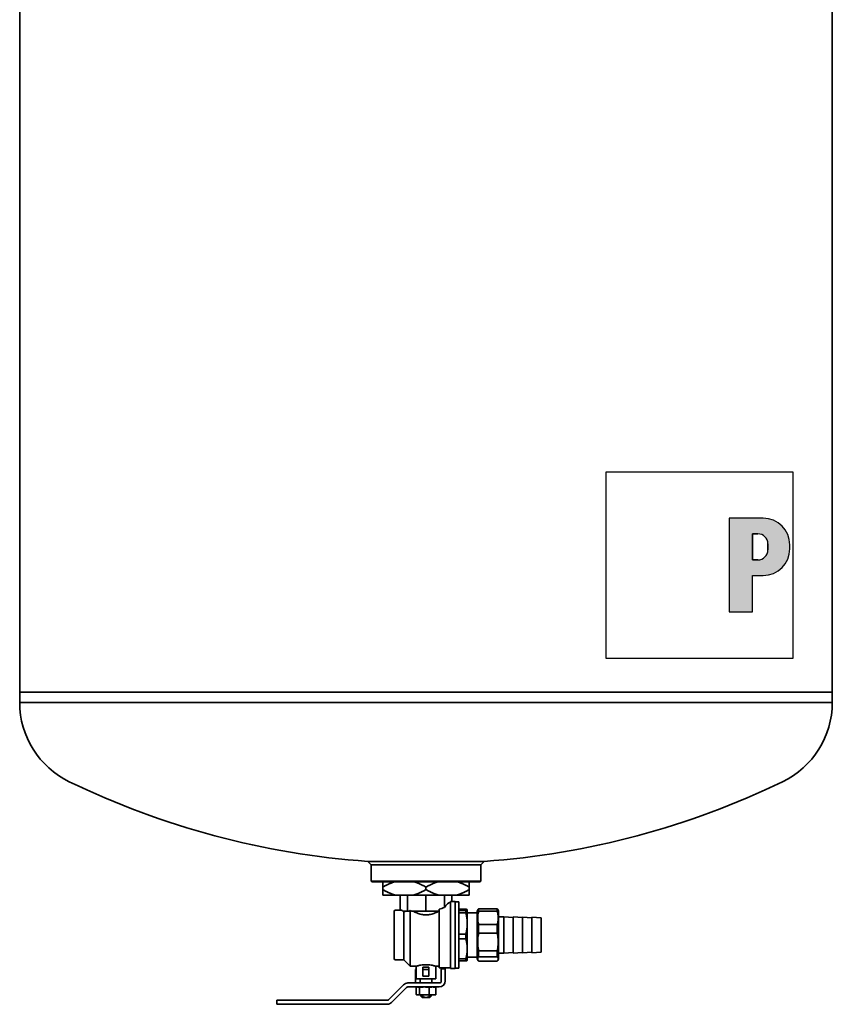
# Model space of a CAD drawing. Units: millimetres. Extents: x 109 to 4069, y 328 to 2731.
# Drawn here: x 306 to 916, y 1191 to 1930 of the extents above; entities that cross this region are included whole.
import ezdxf

# ---------------------------------------------------------------- set-up
doc = ezdxf.new("R2010")
doc.units = ezdxf.units.MM
doc.header["$LTSCALE"] = 10
for name, color, linetype, lineweight in [('Schraffur (ISO)', 7, 'Continuous', 18), ('Sichtbar (ISO)', 7, 'Continuous', 35), ('Skizziergeometrie (ISO)', 7, 'Continuous', 25)]:
    doc.layers.add(name, color=color, linetype=linetype, lineweight=lineweight)

# ---------------------------------------------------------------- blocks, each defined once
blk = doc.blocks.new('P gross')
at = {"layer": 'Schraffur (ISO)'}
h = blk.add_hatch(color=256, dxfattribs=at)
edge = h.paths.add_edge_path(flags=0)
edge.add_line((8.77, 4.69), (7.98, 4.69))
edge.add_line((7.98, 4.69), (7.98, 0.78))
edge.add_line((7.98, 0.78), (8.77, 0.78))
edge.add_arc((8.77, 2.28), 1.5, 270, 360)
edge.add_line((10.27, 2.28), (10.27, 3.19))
edge.add_arc((8.77, 3.19), 1.5, 0, 90)
edge = h.paths.add_edge_path()
edge.add_line((4.48, 7.03), (4.48, -7.03))
edge.add_line((4.48, -7.03), (7.98, -7.03))
edge.add_line((7.98, -7.03), (7.98, -1.56))
edge.add_line((7.98, -1.56), (9.56, -1.56))
edge.add_arc((9.56, 2.44), 4, 270, 360)
edge.add_line((13.56, 2.44), (13.56, 3.03))
edge.add_arc((9.56, 3.03), 4, 0, 90)
edge.add_line((9.56, 7.03), (4.48, 7.03))
for p, q in [((4.48, 7.03), (4.48, -7.03)), ((9.56, 7.03), (4.48, 7.03)), ((8.77, 4.69), (7.98, 4.69)), ((7.98, 4.69), (7.98, 0.78)), ((10.27, 2.28), (10.27, 3.19)), ((13.56, 2.44), (13.56, 3.03)), ((7.98, 0.78), (8.77, 0.78)), ((7.98, -1.56), (9.56, -1.56)), ((7.98, -7.03), (7.98, -1.56)), ((4.48, -7.03), (7.98, -7.03))]:
    blk.add_line(p, q)
for centre, radius, start, end in [((9.56, 3.03), 4, 0, 90), ((8.77, 3.19), 1.5, 0, 90), ((8.77, 2.28), 1.5, 270, 0), ((9.56, 2.44), 4, 270, 0)]:
    blk.add_arc(centre, radius, start, end)
at = {"layer": 'Skizziergeometrie (ISO)'}
for p, q in [((-14, 14.01), (14, 14.01)), ((-14, -14.01), (-14, 14.01)), ((14, 14.01), (14, -14.01)), ((4.48, 7.03), (4.48, -7.03)), ((9.56, 7.03), (4.48, 7.03)), ((7.98, 0.78), (7.98, 4.69)), ((7.98, 4.69), (8.77, 4.69)), ((10.27, 3.19), (10.27, 2.28)), ((13.56, 2.44), (13.56, 3.03)), ((8.77, 0.78), (7.98, 0.78)), ((7.98, -7.03), (7.98, -1.56)), ((7.98, -1.56), (9.56, -1.56)), ((4.48, -7.03), (7.98, -7.03)), ((14, -14.01), (-14, -14.01))]:
    blk.add_line(p, q, dxfattribs=at)
for centre, radius, start, end in [((9.56, 3.03), 4, 0, 90), ((8.77, 3.19), 1.5, 0, 90), ((8.77, 2.28), 1.5, 270, 0), ((9.56, 2.44), 4, 270, 0)]:
    blk.add_arc(centre, radius, start, end, dxfattribs=at)

msp = doc.modelspace()

# ---------------------------------------------------------------- linework, layer by layer
at = {"layer": 'Sichtbar (ISO)'}
for p, q in [((306.45, 1425.34), (306.45, 2012.19)), ((916.45, 1425.34), (916.45, 2012.19)), ((306.45, 1425.34), (916.45, 1425.34)), ((306.45, 1425.34), (916.45, 1425.34)), ((306.45, 1425.34), (306.45, 1417.55)), ((916.45, 1425.34), (916.45, 1417.55)), ((306.45, 1417.55), (916.45, 1417.55)), ((655.2, 1298.35), (567.71, 1298.35)), ((570.2, 1295.68), (567.71, 1298.35)), ((570.2, 1283.61), (570.2, 1295.68)), ((652.7, 1295.68), (570.2, 1295.68)), ((652.7, 1295.68), (655.2, 1298.35)), ((652.7, 1283.61), (652.7, 1295.68)), ((570.2, 1283.61), (652.7, 1283.61)), ((570.7, 1283.11), (570.2, 1283.61)), ((652.2, 1283.11), (570.7, 1283.11)), ((578.95, 1279.03), (578.95, 1283.11)), ((578.95, 1277.18), (578.95, 1279.03)), ((611.45, 1277.18), (611.45, 1279.03)), ((643.95, 1283.11), (643.95, 1279.03)), ((643.95, 1277.18), (643.95, 1279.03)), ((652.2, 1283.11), (652.7, 1283.61)), ((578.95, 1273.11), (578.95, 1277.18)), ((578.95, 1273.11), (588.35, 1273.11)), ((602.06, 1273.11), (588.35, 1273.11)), ((591.97, 1261.86), (591.97, 1273.11)), ((597.68, 1261.11), (597.68, 1273.11)), ((602.06, 1273.11), (620.85, 1273.11)), ((611.45, 1261.11), (611.45, 1273.11)), ((634.56, 1273.11), (620.85, 1273.11)), ((625.23, 1263.67), (625.23, 1273.11)), ((630.94, 1268.36), (630.94, 1273.11)), ((634.56, 1273.11), (643.95, 1273.11)), ((643.95, 1277.18), (643.95, 1273.11)), ((629.95, 1217.86), (629.95, 1268.24)), ((633.45, 1268.36), (630.94, 1268.36)), ((633.45, 1268.36), (633.45, 1217.86)), ((633.45, 1268.11), (636.05, 1268.11)), ((636.05, 1268.11), (636.05, 1218.11)), ((587.45, 1260.86), (587.45, 1225.36)), ((591.97, 1261.86), (588.45, 1261.86)), ((594.15, 1261.11), (594.82, 1261.11)), ((594.7, 1260.66), (594.24, 1261.11)), ((594.7, 1260.66), (594.7, 1224.36)), ((594.82, 1261.11), (597.68, 1261.11)), ((597.68, 1261.11), (598.94, 1261.11)), ((599.45, 1261.59), (598.94, 1261.11)), ((599.45, 1219.61), (599.45, 1261.59)), ((600.89, 1261.11), (604.57, 1261.11)), ((604.57, 1261.11), (611.45, 1261.11)), ((611.45, 1261.11), (618.34, 1261.11)), ((618.34, 1261.11), (621.45, 1261.11)), ((621.45, 1262.53), (621.45, 1218.36)), ((636.05, 1262.56), (641.3, 1262.56)), ((641.3, 1261.6), (636.05, 1261.6)), ((636.05, 1259.69), (641.3, 1259.69)), ((641.3, 1261.6), (641.3, 1259.69)), ((642.45, 1262.11), (642.44, 1262.13)), ((642.45, 1262.11), (642.45, 1262.08)), ((642.45, 1262.08), (642.45, 1251.71)), ((642.45, 1259.73), (649.95, 1259.73)), ((649.95, 1261.11), (650.56, 1262.15)), ((649.95, 1225.11), (649.95, 1261.11)), ((650.97, 1262.72), (664.94, 1262.72)), ((650.97, 1260.89), (650.97, 1262.72)), ((650.97, 1260.89), (664.94, 1260.89)), ((664.94, 1262.72), (664.94, 1260.89)), ((665.95, 1261.11), (665.35, 1262.15)), ((665.95, 1225.11), (665.95, 1261.11)), ((665.95, 1256.76), (669.95, 1256.76)), ((669.95, 1229.46), (669.95, 1256.76)), ((676.95, 1256.14), (669.95, 1256.76)), ((676.95, 1229.36), (676.95, 1256.86)), ((683.95, 1256.24), (676.95, 1256.86)), ((683.95, 1229.61), (683.95, 1256.61)), ((690.95, 1255.99), (683.95, 1256.61)), ((690.95, 1229.61), (690.95, 1256.61)), ((697.95, 1255.99), (690.95, 1256.61)), ((642.45, 1251.71), (642.45, 1232.74)), ((650.97, 1250.89), (664.94, 1250.89)), ((650.97, 1244.55), (650.97, 1250.89)), ((664.94, 1250.89), (664.94, 1244.55)), ((697.95, 1230.22), (697.95, 1255.99)), ((641.3, 1243.74), (636.05, 1243.74)), ((641.3, 1240.23), (641.3, 1243.74)), ((650.97, 1244.55), (664.94, 1244.55)), ((636.05, 1240.23), (641.3, 1240.23)), ((642.45, 1224.11), (642.45, 1232.74)), ((642.45, 1226.48), (649.95, 1226.48)), ((650.97, 1231.28), (664.94, 1231.28)), ((650.97, 1231.28), (650.97, 1226.77)), ((650.97, 1226.77), (664.94, 1226.77)), ((664.94, 1226.77), (664.94, 1231.28)), ((665.95, 1229.46), (669.95, 1229.46)), ((676.95, 1230.07), (669.95, 1229.46)), ((683.95, 1229.97), (676.95, 1229.36)), ((690.95, 1230.22), (683.95, 1229.61)), ((697.95, 1230.22), (690.95, 1229.61)), ((594.7, 1224.36), (588.45, 1224.36)), ((594.7, 1224.36), (599.45, 1219.61)), ((603.95, 1219.61), (599.45, 1219.61)), ((603.95, 1219.61), (603.95, 1210.11)), ((618.95, 1219.61), (618.95, 1210.11)), ((621.45, 1219.61), (618.95, 1219.61)), ((641.3, 1225.24), (636.05, 1225.24)), ((636.05, 1223.65), (641.3, 1223.65)), ((641.3, 1223.65), (641.3, 1225.24)), ((642.45, 1224.11), (642.44, 1224.08)), ((649.95, 1225.11), (650.56, 1224.06)), ((650.97, 1223.49), (664.94, 1223.49)), ((665.95, 1225.11), (665.35, 1224.06)), ((603.45, 1208.71), (603.45, 1216.61)), ((609.2, 1219.01), (609.2, 1217.11)), ((609.2, 1212.11), (609.2, 1217.11)), ((609.2, 1217.11), (613.7, 1217.11)), ((609.2, 1212.11), (613.7, 1212.11)), ((613.7, 1219.01), (613.7, 1217.11)), ((613.7, 1212.11), (613.7, 1217.11)), ((629.95, 1218.36), (621.45, 1218.36)), ((622.95, 1217.61), (622.95, 1216.61)), ((622.95, 1217.61), (625.95, 1217.61)), ((622.95, 1208.71), (622.95, 1216.61)), ((625.95, 1216.61), (625.95, 1217.61)), ((625.95, 1216.61), (625.95, 1208.71)), ((633.45, 1217.86), (629.95, 1217.86)), ((633.45, 1218.11), (636.05, 1218.11)), ((583.42, 1194.57), (594.61, 1205.76)), ((621.35, 1207.11), (597.86, 1207.11)), ((603.45, 1207.11), (603.45, 1208.71)), ((603.95, 1210.11), (618.95, 1210.11)), ((607.05, 1207.11), (607.05, 1210.11)), ((615.85, 1207.11), (615.85, 1210.11)), ((585.54, 1192.45), (596.73, 1203.64)), ((621.35, 1204.11), (597.86, 1204.11)), ((604.09, 1203.84), (604.09, 1198.38)), ((604.95, 1204.11), (604.58, 1204.01)), ((604.95, 1198.11), (604.58, 1198.21)), ((604.95, 1198.11), (605.31, 1198.11)), ((610.2, 1198.11), (605.31, 1198.11)), ((606.52, 1203.84), (606.52, 1198.38)), ((607.56, 1197.11), (607.56, 1198.11)), ((608.97, 1197.11), (607.56, 1197.11)), ((608.56, 1196.11), (607.56, 1197.11)), ((608.97, 1197.11), (608.97, 1198.11)), ((616.35, 1198.11), (610.2, 1198.11)), ((613.89, 1203.84), (613.89, 1198.38)), ((613.94, 1198.11), (613.94, 1197.11)), ((613.94, 1197.11), (615.35, 1197.11)), ((614.35, 1196.11), (615.35, 1197.11)), ((615.35, 1197.11), (615.35, 1198.11)), ((617.95, 1198.11), (616.35, 1198.11)), ((617.95, 1204.11), (618.33, 1204.01)), ((617.95, 1198.11), (618.33, 1198.21)), ((618.82, 1203.84), (618.82, 1198.38)), ((499.45, 1191.11), (499.45, 1194.11)), ((501.95, 1194.11), (499.45, 1194.11)), ((501.95, 1191.11), (499.45, 1191.11)), ((501.95, 1194.11), (582.29, 1194.11)), ((501.95, 1191.11), (582.29, 1191.11)), ((608.56, 1196.11), (614.35, 1196.11))]:
    msp.add_line(p, q, dxfattribs=at)
at = {"layer": 'Sichtbar (ISO)', "flags": 128}
for points in [[(588.35, 1283.11), (587.98, 1283), (587.6, 1282.89), (587.23, 1282.77), (586.85, 1282.65), (586.47, 1282.53), (586.09, 1282.39), (585.71, 1282.26), (585.33, 1282.11), (584.95, 1281.96), (584.56, 1281.81), (584.18, 1281.65), (583.79, 1281.48), (583.4, 1281.31), (583, 1281.13), (582.61, 1280.95), (582.21, 1280.76), (581.82, 1280.56), (581.41, 1280.36), (581.01, 1280.16), (580.61, 1279.94), (580.2, 1279.72), (579.79, 1279.5), (579.37, 1279.27), (578.95, 1279.03)], [(611.45, 1279.03), (611.04, 1279.27), (610.62, 1279.5), (610.21, 1279.72), (609.8, 1279.94), (609.4, 1280.16), (608.99, 1280.36), (608.59, 1280.56), (608.2, 1280.76), (607.8, 1280.95), (607.41, 1281.13), (607.01, 1281.31), (606.62, 1281.48), (606.23, 1281.65), (605.85, 1281.81), (605.46, 1281.96), (605.08, 1282.11), (604.7, 1282.26), (604.32, 1282.39), (603.94, 1282.53), (603.56, 1282.65), (603.18, 1282.77), (602.81, 1282.89), (602.43, 1283), (602.06, 1283.11)], [(620.85, 1283.11), (620.48, 1283), (620.1, 1282.89), (619.73, 1282.77), (619.35, 1282.65), (618.97, 1282.53), (618.59, 1282.39), (618.21, 1282.26), (617.83, 1282.11), (617.45, 1281.96), (617.06, 1281.81), (616.68, 1281.65), (616.29, 1281.48), (615.9, 1281.31), (615.5, 1281.13), (615.11, 1280.95), (614.71, 1280.76), (614.32, 1280.56), (613.91, 1280.36), (613.51, 1280.16), (613.11, 1279.94), (612.7, 1279.72), (612.29, 1279.5), (611.87, 1279.27), (611.45, 1279.03)], [(643.95, 1279.03), (643.54, 1279.27), (643.12, 1279.5), (642.71, 1279.72), (642.3, 1279.94), (641.9, 1280.16), (641.49, 1280.36), (641.09, 1280.56), (640.7, 1280.76), (640.3, 1280.95), (639.91, 1281.13), (639.51, 1281.31), (639.12, 1281.48), (638.73, 1281.65), (638.35, 1281.81), (637.96, 1281.96), (637.58, 1282.11), (637.2, 1282.26), (636.82, 1282.39), (636.44, 1282.53), (636.06, 1282.65), (635.68, 1282.77), (635.31, 1282.89), (634.93, 1283), (634.56, 1283.11)], [(578.95, 1277.18), (579.37, 1276.95), (579.79, 1276.71), (580.2, 1276.49), (580.61, 1276.27), (581.01, 1276.06), (581.41, 1275.85), (581.82, 1275.65), (582.21, 1275.45), (582.61, 1275.26), (583, 1275.08), (583.4, 1274.9), (583.79, 1274.73), (584.18, 1274.56), (584.56, 1274.4), (584.95, 1274.25), (585.33, 1274.1), (585.71, 1273.96), (586.09, 1273.82), (586.47, 1273.69), (586.85, 1273.56), (587.23, 1273.44), (587.6, 1273.32), (587.98, 1273.21), (588.35, 1273.11)], [(602.06, 1273.11), (602.43, 1273.21), (602.81, 1273.32), (603.18, 1273.44), (603.56, 1273.56), (603.94, 1273.69), (604.32, 1273.82), (604.7, 1273.96), (605.08, 1274.1), (605.46, 1274.25), (605.85, 1274.4), (606.23, 1274.56), (606.62, 1274.73), (607.01, 1274.9), (607.41, 1275.08), (607.8, 1275.26), (608.2, 1275.45), (608.59, 1275.65), (608.99, 1275.85), (609.4, 1276.06), (609.8, 1276.27), (610.21, 1276.49), (610.62, 1276.71), (611.04, 1276.95), (611.45, 1277.18)], [(611.45, 1277.18), (611.87, 1276.95), (612.29, 1276.71), (612.7, 1276.49), (613.11, 1276.27), (613.51, 1276.06), (613.91, 1275.85), (614.32, 1275.65), (614.71, 1275.45), (615.11, 1275.26), (615.5, 1275.08), (615.9, 1274.9), (616.29, 1274.73), (616.68, 1274.56), (617.06, 1274.4), (617.45, 1274.25), (617.83, 1274.1), (618.21, 1273.96), (618.59, 1273.82), (618.97, 1273.69), (619.35, 1273.56), (619.73, 1273.44), (620.1, 1273.32), (620.48, 1273.21), (620.85, 1273.11)], [(634.56, 1273.11), (634.93, 1273.21), (635.31, 1273.32), (635.68, 1273.44), (636.06, 1273.56), (636.44, 1273.69), (636.82, 1273.82), (637.2, 1273.96), (637.58, 1274.1), (637.96, 1274.25), (638.35, 1274.4), (638.73, 1274.56), (639.12, 1274.73), (639.51, 1274.9), (639.91, 1275.08), (640.3, 1275.26), (640.7, 1275.45), (641.09, 1275.65), (641.49, 1275.85), (641.9, 1276.06), (642.3, 1276.27), (642.71, 1276.49), (643.12, 1276.71), (643.54, 1276.95), (643.95, 1277.18)], [(594.71, 1260.66), (594.77, 1260.67), (594.84, 1260.68), (594.91, 1260.69), (594.99, 1260.7), (595.06, 1260.71), (595.14, 1260.72), (595.21, 1260.73), (595.29, 1260.75), (595.37, 1260.76), (595.45, 1260.78), (595.53, 1260.79), (595.61, 1260.81), (595.69, 1260.83), (595.78, 1260.85), (595.86, 1260.87), (595.95, 1260.89), (596.03, 1260.91), (596.12, 1260.93), (596.21, 1260.96), (596.31, 1260.99), (596.4, 1261.01), (596.5, 1261.04), (596.6, 1261.07), (596.69, 1261.11)], [(621.24, 1261.11), (620.52, 1260.73), (619.79, 1260.36), (619.02, 1260), (618.24, 1259.67), (617.44, 1259.36), (616.62, 1259.07), (615.78, 1258.82), (614.93, 1258.61), (614.07, 1258.44), (613.21, 1258.32), (612.33, 1258.24), (611.45, 1258.21), (610.58, 1258.24), (609.7, 1258.32), (608.84, 1258.44), (607.98, 1258.61), (607.13, 1258.82), (606.29, 1259.07), (605.47, 1259.36), (604.67, 1259.67), (603.89, 1260), (603.12, 1260.36), (602.38, 1260.73), (601.67, 1261.11)], [(642.45, 1262.08), (642.45, 1262.1), (642.45, 1262.12), (642.44, 1262.14), (642.42, 1262.15), (642.41, 1262.17), (642.39, 1262.19), (642.36, 1262.21), (642.33, 1262.23), (642.3, 1262.25), (642.26, 1262.27), (642.22, 1262.29), (642.18, 1262.31), (642.13, 1262.33), (642.07, 1262.35), (642.02, 1262.37), (641.96, 1262.39), (641.89, 1262.41), (641.82, 1262.43), (641.74, 1262.45), (641.67, 1262.47), (641.58, 1262.49), (641.49, 1262.51), (641.4, 1262.54), (641.3, 1262.56)], [(641.3, 1261.6), (641.4, 1261.62), (641.49, 1261.64), (641.58, 1261.66), (641.67, 1261.69), (641.74, 1261.71), (641.82, 1261.73), (641.89, 1261.75), (641.96, 1261.77), (642.02, 1261.79), (642.07, 1261.81), (642.13, 1261.83), (642.18, 1261.85), (642.22, 1261.87), (642.26, 1261.89), (642.3, 1261.91), (642.33, 1261.93), (642.36, 1261.95), (642.39, 1261.96), (642.41, 1261.98), (642.42, 1262), (642.44, 1262.02), (642.45, 1262.04), (642.45, 1262.06), (642.45, 1262.08)], [(641.3, 1259.69), (641.4, 1259.32), (641.49, 1258.96), (641.58, 1258.6), (641.67, 1258.25), (641.74, 1257.9), (641.82, 1257.56), (641.89, 1257.21), (641.96, 1256.88), (642.02, 1256.54), (642.07, 1256.21), (642.13, 1255.88), (642.18, 1255.55), (642.22, 1255.22), (642.26, 1254.89), (642.3, 1254.57), (642.33, 1254.25), (642.36, 1253.93), (642.39, 1253.61), (642.41, 1253.29), (642.42, 1252.98), (642.44, 1252.66), (642.45, 1252.34), (642.45, 1252.03), (642.45, 1251.71)], [(650.97, 1250.89), (650.85, 1251.33), (650.74, 1251.77), (650.64, 1252.2), (650.56, 1252.62), (650.48, 1253.04), (650.42, 1253.45), (650.37, 1253.86), (650.32, 1254.27), (650.29, 1254.68), (650.26, 1255.08), (650.25, 1255.49), (650.24, 1255.89), (650.25, 1256.29), (650.26, 1256.7), (650.29, 1257.1), (650.32, 1257.51), (650.37, 1257.92), (650.42, 1258.33), (650.48, 1258.74), (650.56, 1259.16), (650.64, 1259.58), (650.74, 1260.01), (650.85, 1260.45), (650.97, 1260.89)], [(650.97, 1262.72), (650.94, 1262.69), (650.92, 1262.67), (650.9, 1262.64), (650.88, 1262.62), (650.87, 1262.6), (650.85, 1262.57), (650.83, 1262.55), (650.81, 1262.52), (650.79, 1262.5), (650.77, 1262.48), (650.76, 1262.45), (650.74, 1262.43), (650.72, 1262.41), (650.71, 1262.38), (650.69, 1262.36), (650.67, 1262.33), (650.66, 1262.31), (650.64, 1262.29), (650.63, 1262.26), (650.61, 1262.24), (650.6, 1262.22), (650.58, 1262.19), (650.57, 1262.17), (650.56, 1262.15)], [(665.35, 1262.15), (665.34, 1262.17), (665.33, 1262.19), (665.31, 1262.22), (665.3, 1262.24), (665.28, 1262.26), (665.27, 1262.29), (665.25, 1262.31), (665.24, 1262.33), (665.22, 1262.36), (665.2, 1262.38), (665.19, 1262.41), (665.17, 1262.43), (665.15, 1262.45), (665.14, 1262.48), (665.12, 1262.5), (665.1, 1262.52), (665.08, 1262.55), (665.06, 1262.57), (665.04, 1262.6), (665.03, 1262.62), (665.01, 1262.64), (664.99, 1262.67), (664.97, 1262.69), (664.94, 1262.72)], [(664.94, 1260.89), (665.06, 1260.45), (665.17, 1260.01), (665.27, 1259.58), (665.35, 1259.16), (665.43, 1258.74), (665.49, 1258.33), (665.54, 1257.92), (665.59, 1257.51), (665.62, 1257.1), (665.65, 1256.7), (665.66, 1256.29), (665.67, 1255.89), (665.66, 1255.49), (665.65, 1255.08), (665.62, 1254.68), (665.59, 1254.27), (665.54, 1253.86), (665.49, 1253.45), (665.43, 1253.04), (665.35, 1252.62), (665.27, 1252.2), (665.17, 1251.77), (665.06, 1251.33), (664.94, 1250.89)], [(642.45, 1251.71), (642.45, 1251.4), (642.45, 1251.08), (642.44, 1250.76), (642.42, 1250.45), (642.41, 1250.13), (642.39, 1249.81), (642.36, 1249.49), (642.33, 1249.17), (642.3, 1248.85), (642.26, 1248.53), (642.22, 1248.2), (642.18, 1247.87), (642.13, 1247.55), (642.07, 1247.22), (642.02, 1246.88), (641.96, 1246.55), (641.89, 1246.21), (641.82, 1245.86), (641.74, 1245.52), (641.67, 1245.17), (641.58, 1244.82), (641.49, 1244.46), (641.4, 1244.1), (641.3, 1243.74)], [(650.97, 1231.28), (650.85, 1231.87), (650.74, 1232.44), (650.64, 1233.01), (650.56, 1233.57), (650.48, 1234.13), (650.42, 1234.68), (650.37, 1235.23), (650.32, 1235.77), (650.29, 1236.31), (650.26, 1236.85), (650.25, 1237.38), (650.24, 1237.92), (650.25, 1238.45), (650.26, 1238.99), (650.29, 1239.53), (650.32, 1240.06), (650.37, 1240.61), (650.42, 1241.15), (650.48, 1241.7), (650.56, 1242.26), (650.64, 1242.82), (650.74, 1243.39), (650.85, 1243.97), (650.97, 1244.55)], [(664.94, 1244.55), (665.06, 1243.97), (665.17, 1243.39), (665.27, 1242.82), (665.35, 1242.26), (665.43, 1241.7), (665.49, 1241.15), (665.54, 1240.61), (665.59, 1240.06), (665.62, 1239.53), (665.65, 1238.99), (665.66, 1238.45), (665.67, 1237.92), (665.66, 1237.38), (665.65, 1236.85), (665.62, 1236.31), (665.59, 1235.77), (665.54, 1235.23), (665.49, 1234.68), (665.43, 1234.13), (665.35, 1233.57), (665.27, 1233.01), (665.17, 1232.44), (665.06, 1231.87), (664.94, 1231.28)], [(642.45, 1232.74), (642.45, 1233.03), (642.45, 1233.33), (642.44, 1233.63), (642.42, 1233.93), (642.41, 1234.22), (642.39, 1234.52), (642.36, 1234.82), (642.33, 1235.12), (642.3, 1235.43), (642.26, 1235.73), (642.22, 1236.04), (642.18, 1236.34), (642.13, 1236.65), (642.07, 1236.96), (642.02, 1237.28), (641.96, 1237.59), (641.89, 1237.91), (641.82, 1238.23), (641.74, 1238.56), (641.67, 1238.89), (641.58, 1239.22), (641.49, 1239.55), (641.4, 1239.89), (641.3, 1240.23)], [(642.45, 1232.74), (642.45, 1232.44), (642.45, 1232.14), (642.44, 1231.85), (642.42, 1231.55), (642.41, 1231.25), (642.39, 1230.95), (642.36, 1230.65), (642.33, 1230.35), (642.3, 1230.05), (642.26, 1229.75), (642.22, 1229.44), (642.18, 1229.13), (642.13, 1228.82), (642.07, 1228.51), (642.02, 1228.2), (641.96, 1227.88), (641.89, 1227.56), (641.82, 1227.24), (641.74, 1226.92), (641.67, 1226.59), (641.58, 1226.26), (641.49, 1225.92), (641.4, 1225.59), (641.3, 1225.24)], [(650.97, 1226.77), (650.85, 1226.63), (650.74, 1226.49), (650.64, 1226.34), (650.56, 1226.21), (650.48, 1226.07), (650.42, 1225.93), (650.37, 1225.8), (650.32, 1225.66), (650.29, 1225.53), (650.26, 1225.4), (650.25, 1225.27), (650.24, 1225.13), (650.25, 1225), (650.26, 1224.87), (650.29, 1224.74), (650.32, 1224.6), (650.37, 1224.47), (650.42, 1224.33), (650.48, 1224.2), (650.56, 1224.06), (650.64, 1223.92), (650.74, 1223.78), (650.85, 1223.64), (650.97, 1223.49)], [(664.94, 1223.49), (665.06, 1223.64), (665.17, 1223.78), (665.27, 1223.92), (665.35, 1224.06), (665.43, 1224.2), (665.49, 1224.33), (665.54, 1224.47), (665.59, 1224.6), (665.62, 1224.74), (665.65, 1224.87), (665.66, 1225), (665.67, 1225.13), (665.66, 1225.27), (665.65, 1225.4), (665.62, 1225.53), (665.59, 1225.66), (665.54, 1225.8), (665.49, 1225.93), (665.43, 1226.07), (665.35, 1226.21), (665.27, 1226.34), (665.17, 1226.49), (665.06, 1226.63), (664.94, 1226.77)], [(603.95, 1219.61), (604.02, 1219.63), (604.21, 1219.69), (604.53, 1219.78), (604.97, 1219.91), (605.52, 1220.06), (606.15, 1220.21), (606.87, 1220.37), (607.68, 1220.52), (608.58, 1220.65), (609.52, 1220.75), (610.49, 1220.81), (611.45, 1220.83), (612.42, 1220.81), (613.39, 1220.75), (614.33, 1220.65), (615.22, 1220.52), (616.04, 1220.37), (616.76, 1220.21), (617.39, 1220.06), (617.94, 1219.91), (618.38, 1219.78), (618.7, 1219.69), (618.89, 1219.63), (618.95, 1219.61)], [(642.44, 1224.08), (642.43, 1224.06), (642.41, 1224.05), (642.4, 1224.03), (642.38, 1224.01), (642.35, 1223.99), (642.33, 1223.98), (642.3, 1223.96), (642.27, 1223.94), (642.23, 1223.93), (642.19, 1223.91), (642.15, 1223.89), (642.11, 1223.87), (642.06, 1223.86), (642.01, 1223.84), (641.95, 1223.82), (641.89, 1223.8), (641.83, 1223.79), (641.77, 1223.77), (641.7, 1223.75), (641.63, 1223.73), (641.55, 1223.71), (641.47, 1223.69), (641.39, 1223.67), (641.3, 1223.65)], [(604.09, 1203.84), (604.15, 1203.86), (604.2, 1203.88), (604.26, 1203.9), (604.32, 1203.92), (604.37, 1203.94), (604.42, 1203.96), (604.48, 1203.98), (604.53, 1203.99), (604.58, 1204.01), (604.63, 1204.02), (604.68, 1204.03), (604.73, 1204.04), (604.78, 1204.05), (604.83, 1204.06), (604.88, 1204.07), (604.93, 1204.08), (604.97, 1204.08), (605.02, 1204.09), (605.07, 1204.1), (605.12, 1204.1), (605.16, 1204.1), (605.21, 1204.1), (605.26, 1204.11), (605.31, 1204.11)], [(604.09, 1198.38), (604.15, 1198.35), (604.2, 1198.33), (604.26, 1198.31), (604.32, 1198.29), (604.37, 1198.27), (604.42, 1198.25), (604.48, 1198.24), (604.53, 1198.22), (604.58, 1198.21), (604.63, 1198.19), (604.68, 1198.18), (604.73, 1198.17), (604.78, 1198.16), (604.83, 1198.15), (604.88, 1198.14), (604.93, 1198.13), (604.97, 1198.13), (605.02, 1198.12), (605.07, 1198.12), (605.12, 1198.11), (605.16, 1198.11), (605.21, 1198.11), (605.26, 1198.11), (605.31, 1198.11)], [(605.31, 1204.11), (605.35, 1204.11), (605.4, 1204.1), (605.45, 1204.1), (605.49, 1204.1), (605.54, 1204.1), (605.59, 1204.09), (605.64, 1204.08), (605.68, 1204.08), (605.73, 1204.07), (605.78, 1204.06), (605.83, 1204.05), (605.88, 1204.04), (605.93, 1204.03), (605.98, 1204.02), (606.03, 1204.01), (606.08, 1203.99), (606.13, 1203.98), (606.19, 1203.96), (606.24, 1203.94), (606.3, 1203.92), (606.35, 1203.9), (606.41, 1203.88), (606.46, 1203.86), (606.52, 1203.84)], [(605.31, 1198.11), (605.35, 1198.11), (605.4, 1198.11), (605.45, 1198.11), (605.49, 1198.11), (605.54, 1198.12), (605.59, 1198.12), (605.64, 1198.13), (605.68, 1198.13), (605.73, 1198.14), (605.78, 1198.15), (605.83, 1198.16), (605.88, 1198.17), (605.93, 1198.18), (605.98, 1198.19), (606.03, 1198.21), (606.08, 1198.22), (606.13, 1198.24), (606.19, 1198.25), (606.24, 1198.27), (606.3, 1198.29), (606.35, 1198.31), (606.41, 1198.33), (606.46, 1198.35), (606.52, 1198.38)], [(606.52, 1203.84), (606.7, 1203.86), (606.87, 1203.88), (607.04, 1203.9), (607.21, 1203.92), (607.37, 1203.94), (607.53, 1203.96), (607.69, 1203.98), (607.85, 1203.99), (608.01, 1204.01), (608.16, 1204.02), (608.31, 1204.03), (608.46, 1204.04), (608.61, 1204.05), (608.76, 1204.06), (608.91, 1204.07), (609.06, 1204.08), (609.2, 1204.08), (609.35, 1204.09), (609.49, 1204.1), (609.63, 1204.1), (609.78, 1204.1), (609.92, 1204.1), (610.06, 1204.11), (610.2, 1204.11)], [(606.52, 1198.38), (606.7, 1198.35), (606.87, 1198.33), (607.04, 1198.31), (607.21, 1198.29), (607.37, 1198.27), (607.53, 1198.25), (607.69, 1198.24), (607.85, 1198.22), (608.01, 1198.21), (608.16, 1198.19), (608.31, 1198.18), (608.46, 1198.17), (608.61, 1198.16), (608.76, 1198.15), (608.91, 1198.14), (609.06, 1198.13), (609.2, 1198.13), (609.35, 1198.12), (609.49, 1198.12), (609.63, 1198.11), (609.78, 1198.11), (609.92, 1198.11), (610.06, 1198.11), (610.2, 1198.11)], [(613.94, 1197.11), (613.68, 1196.95), (613.44, 1196.8), (613.21, 1196.68), (612.99, 1196.58), (612.78, 1196.49), (612.57, 1196.41), (612.38, 1196.35), (612.19, 1196.3), (612, 1196.26), (611.82, 1196.23), (611.64, 1196.21), (611.45, 1196.21), (611.27, 1196.21), (611.09, 1196.23), (610.91, 1196.26), (610.72, 1196.3), (610.53, 1196.35), (610.34, 1196.41), (610.13, 1196.49), (609.92, 1196.58), (609.7, 1196.68), (609.47, 1196.8), (609.23, 1196.95), (608.97, 1197.11)], [(610.2, 1204.11), (610.35, 1204.11), (610.49, 1204.1), (610.63, 1204.1), (610.77, 1204.1), (610.92, 1204.1), (611.06, 1204.09), (611.21, 1204.08), (611.35, 1204.08), (611.5, 1204.07), (611.65, 1204.06), (611.79, 1204.05), (611.94, 1204.04), (612.1, 1204.03), (612.25, 1204.02), (612.4, 1204.01), (612.56, 1203.99), (612.72, 1203.98), (612.88, 1203.96), (613.04, 1203.94), (613.2, 1203.92), (613.37, 1203.9), (613.54, 1203.88), (613.71, 1203.86), (613.89, 1203.84)], [(613.89, 1198.38), (613.71, 1198.35), (613.54, 1198.33), (613.37, 1198.31), (613.2, 1198.29), (613.04, 1198.27), (612.88, 1198.25), (612.72, 1198.24), (612.56, 1198.22), (612.4, 1198.21), (612.25, 1198.19), (612.1, 1198.18), (611.94, 1198.17), (611.79, 1198.16), (611.65, 1198.15), (611.5, 1198.14), (611.35, 1198.13), (611.21, 1198.13), (611.06, 1198.12), (610.92, 1198.12), (610.77, 1198.11), (610.63, 1198.11), (610.49, 1198.11), (610.35, 1198.11), (610.2, 1198.11)], [(616.35, 1204.11), (616.26, 1204.11), (616.16, 1204.1), (616.07, 1204.1), (615.97, 1204.1), (615.87, 1204.1), (615.78, 1204.09), (615.68, 1204.08), (615.58, 1204.08), (615.49, 1204.07), (615.39, 1204.06), (615.29, 1204.05), (615.19, 1204.04), (615.09, 1204.03), (614.98, 1204.02), (614.88, 1204.01), (614.78, 1203.99), (614.67, 1203.98), (614.56, 1203.96), (614.46, 1203.94), (614.34, 1203.92), (614.23, 1203.9), (614.12, 1203.88), (614, 1203.86), (613.89, 1203.84)], [(613.89, 1198.38), (614, 1198.35), (614.12, 1198.33), (614.23, 1198.31), (614.34, 1198.29), (614.46, 1198.27), (614.56, 1198.25), (614.67, 1198.24), (614.78, 1198.22), (614.88, 1198.21), (614.98, 1198.19), (615.09, 1198.18), (615.19, 1198.17), (615.29, 1198.16), (615.39, 1198.15), (615.49, 1198.14), (615.58, 1198.13), (615.68, 1198.13), (615.78, 1198.12), (615.87, 1198.12), (615.97, 1198.11), (616.07, 1198.11), (616.16, 1198.11), (616.26, 1198.11), (616.35, 1198.11)], [(616.35, 1204.11), (616.45, 1204.11), (616.54, 1204.1), (616.64, 1204.1), (616.74, 1204.1), (616.83, 1204.1), (616.93, 1204.09), (617.03, 1204.08), (617.12, 1204.08), (617.22, 1204.07), (617.32, 1204.06), (617.42, 1204.05), (617.52, 1204.04), (617.62, 1204.03), (617.72, 1204.02), (617.83, 1204.01), (617.93, 1203.99), (618.04, 1203.98), (618.14, 1203.96), (618.25, 1203.94), (618.36, 1203.92), (618.47, 1203.9), (618.59, 1203.88), (618.7, 1203.86), (618.82, 1203.84)], [(616.35, 1198.11), (616.45, 1198.11), (616.54, 1198.11), (616.64, 1198.11), (616.74, 1198.11), (616.83, 1198.12), (616.93, 1198.12), (617.03, 1198.13), (617.12, 1198.13), (617.22, 1198.14), (617.32, 1198.15), (617.42, 1198.16), (617.52, 1198.17), (617.62, 1198.18), (617.72, 1198.19), (617.83, 1198.21), (617.93, 1198.22), (618.04, 1198.24), (618.14, 1198.25), (618.25, 1198.27), (618.36, 1198.29), (618.47, 1198.31), (618.59, 1198.33), (618.7, 1198.35), (618.82, 1198.38)], [(618.82, 1203.84), (618.8, 1203.85), (618.78, 1203.85), (618.75, 1203.86), (618.73, 1203.87), (618.71, 1203.88), (618.69, 1203.89), (618.67, 1203.9), (618.65, 1203.9), (618.63, 1203.91), (618.61, 1203.92), (618.58, 1203.93), (618.56, 1203.93), (618.54, 1203.94), (618.52, 1203.95), (618.5, 1203.95), (618.48, 1203.96), (618.46, 1203.97), (618.44, 1203.97), (618.42, 1203.98), (618.4, 1203.98), (618.38, 1203.99), (618.36, 1204), (618.34, 1204), (618.33, 1204.01)], [(618.82, 1198.38), (618.8, 1198.37), (618.78, 1198.36), (618.75, 1198.35), (618.73, 1198.34), (618.71, 1198.33), (618.69, 1198.32), (618.67, 1198.32), (618.65, 1198.31), (618.63, 1198.3), (618.61, 1198.29), (618.58, 1198.29), (618.56, 1198.28), (618.54, 1198.27), (618.52, 1198.26), (618.5, 1198.26), (618.48, 1198.25), (618.46, 1198.25), (618.44, 1198.24), (618.42, 1198.23), (618.4, 1198.23), (618.38, 1198.22), (618.36, 1198.22), (618.34, 1198.21), (618.33, 1198.21)]]:
    msp.add_lwpolyline(points, dxfattribs=at)
at = {"layer": 'Sichtbar (ISO)'}
for centre, radius, start, end in [((372.45, 1417.55), 66, 180, 244.19326), ((850.45, 1417.55), 66, 295.80674, 0), ((611.45, 1911.8), 615, 244.19326, 265.921), ((611.45, 1911.8), 615, 274.079, 295.80674), ((588.45, 1260.86), 1, 90, 180), ((588.45, 1225.36), 1, 180, 270), ((604.45, 1216.61), 1, 120, 180), ((597.86, 1202.51), 4.6, 90, 135), ((621.35, 1208.71), 1.6, 270, 0), ((621.35, 1208.71), 4.6, 270, 0), ((597.86, 1202.51), 1.6, 90, 135), ((582.29, 1195.71), 1.6, 270, 315), ((582.29, 1195.71), 4.6, 270, 315)]:
    msp.add_arc(centre, radius, start, end, dxfattribs=at)
for centre, major_axis, ratio, start_param, end_param in [((658.49, 1243.11), (59.75, 0), 0.414214, 2.161121, 2.239329), ((630.94, 1243.11), (0, -24.75), 0.414214, 3.237632, 3.731917), ((630.94, 1243.11), (0, -25.25), 0.414214, 3.141593, 3.235724), ((591.97, 1243.11), (0, -18.75), 0.414214, 2.857799, 3.141593), ((564.42, 1243.11), (-56.73, 0), 0.414214, 4.014122, 4.046761), ((611.45, 1220.92), (-7.5, 0), 0.267949, 1.266104, 1.875489)]:
    msp.add_ellipse(centre, major_axis=major_axis, ratio=ratio, start_param=start_param, end_param=end_param, dxfattribs=at)

# ---------------------------------------------------------------- block references
at = {"xscale": 5, "yscale": 5, "zscale": 5}
msp.add_blockref('P gross', (816.75, 1520.7), dxfattribs=at)

doc.saveas('drawing.dxf')
